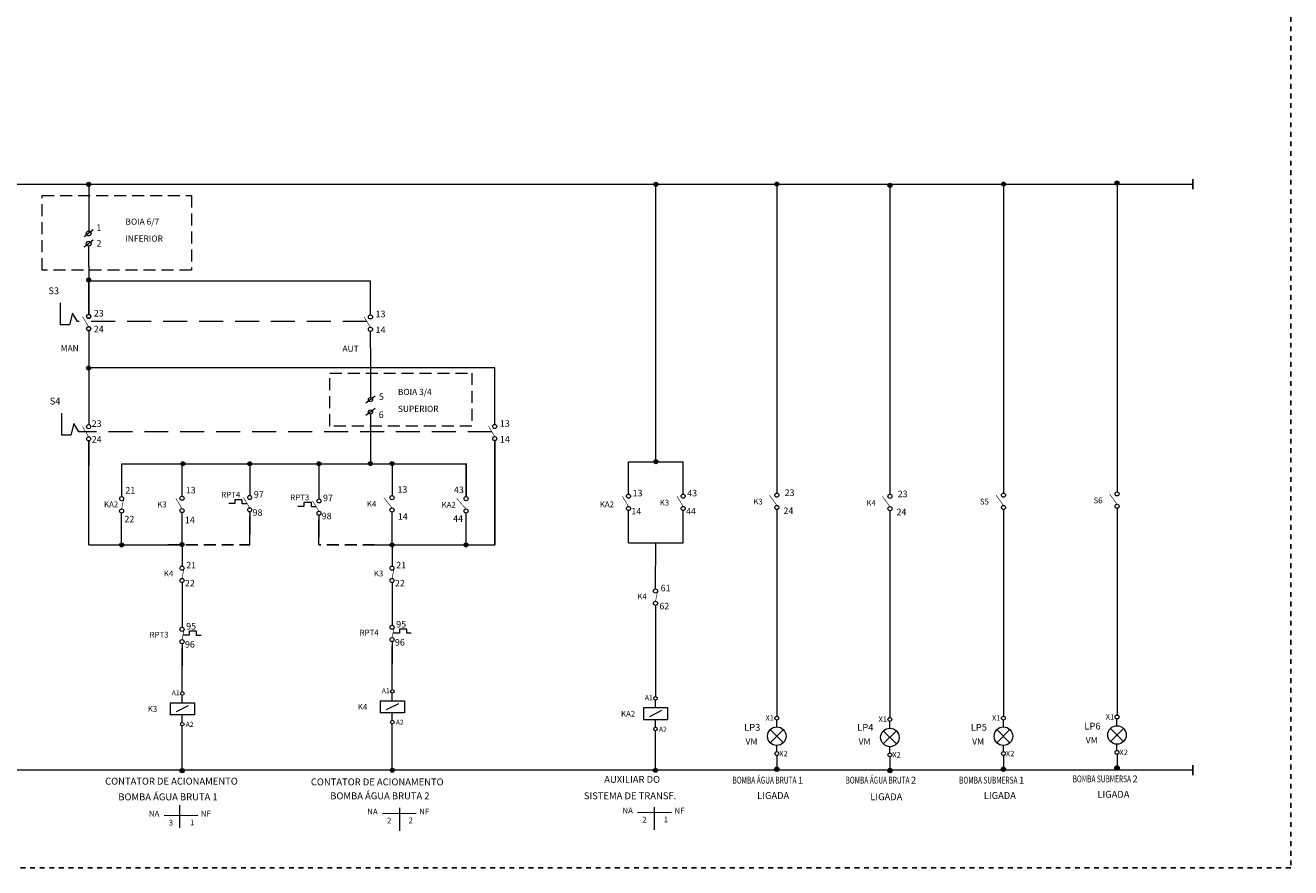
# Model space of a CAD drawing. Extents: x -325 to 73, y -166 to 36.
# Drawn here: x -300 to -274, y -79 to -61 of the extents above; entities that cross this region are included whole.
import ezdxf

# ---------------------------------------------------------------- set-up
doc = ezdxf.new("R2010")
doc.units = 0
doc.linetypes.add('DASHED2', pattern=[0.375, 0.25, -0.125])
doc.linetypes.add('HIDDEN', pattern=[0.375, 0.25, -0.125])
for name, color, linetype in [('Comando', 7, 'Continuous'), ('COPONENTES', 6, 'Continuous'), ('Cotas', 3, 'Continuous'), ('DIAGRAMAS_LINHAS', 1, 'Continuous'), ('LINHA DE COMANDO', 3, 'Continuous'), ('TEXTO DES.', 1, 'Continuous')]:
    doc.layers.add(name, color=color, linetype=linetype)
doc.styles.add('MONOTXT', font='monotxt', dxfattribs={"height": 0.2})

msp = doc.modelspace()

# ---------------------------------------------------------------- hatches: boundary and pattern name
at = {"layer": 'Comando', "lineweight": 9}
for points in [[(-298.626, -64.628, 1), (-298.71, -64.628, 1)], [(-286.793, -64.628, 1), (-286.876, -64.628, 1)], [(-284.268, -64.625, 1), (-284.351, -64.625, 1)], [(-281.908, -64.65, 1), (-281.991, -64.65, 1)], [(-279.539, -64.625, 1), (-279.622, -64.625, 1)], [(-277.169, -64.599, 1), (-277.252, -64.599, 1)], [(-298.626, -66.626, 1), (-298.71, -66.626, 1)], [(-298.63, -68.463, 1), (-298.713, -68.463, 1)], [(-296.661, -70.459, 1), (-296.744, -70.459, 1)], [(-295.266, -70.459, 1), (-295.349, -70.459, 1)], [(-293.822, -70.459, 1), (-293.906, -70.459, 1)], [(-292.748, -70.454, 1), (-292.831, -70.454, 1)], [(-292.296, -70.454, 1), (-292.379, -70.454, 1)], [(-286.793, -70.417, 1), (-286.876, -70.417, 1)], [(-297.939, -72.152, 1), (-298.022, -72.152, 1)], [(-296.678, -72.144, 1), (-296.761, -72.144, 1)], [(-292.296, -72.152, 1), (-292.379, -72.152, 1)], [(-290.752, -72.151, 1), (-290.835, -72.151, 1)], [(-296.678, -76.861, 1), (-296.761, -76.861, 1)], [(-296.673, -76.864, 1), (-296.756, -76.864, 1)], [(-292.291, -76.853, 1), (-292.374, -76.853, 1)], [(-286.801, -76.854, 1), (-286.884, -76.854, 1)], [(-284.265, -76.833, 1), (-284.356, -76.833, 1)], [(-281.905, -76.859, 1), (-281.997, -76.859, 1)], [(-279.536, -76.833, 1), (-279.627, -76.833, 1)], [(-277.166, -76.807, 1), (-277.258, -76.807, 1)]]:
    msp.add_hatch(color=2, dxfattribs=at).paths.add_polyline_path(points)

# ---------------------------------------------------------------- linework, layer by layer
at = {"color": 2, "linetype": 'DASHED2'}
for p, q in [((-275.632, -64.525), (-275.632, -64.732)), ((-297.018, -72.152), (-295.307, -72.152)), ((-292.701, -72.152), (-293.864, -72.152)), ((-275.631, -76.75), (-275.631, -76.958))]:
    msp.add_line(p, q, dxfattribs=at)
at = {"color": 2, "lineweight": 9}
for p, q in [((-298.668, -65.103), (-298.668, -65.604)), ((-298.668, -66.336), (-298.668, -65.918)), ((-290.195, -68.461), (-298.713, -68.461)), ((-297.981, -70.459), (-295.725, -70.459)), ((-295.307, -70.439), (-295.307, -71.12)), ((-293.864, -70.417), (-293.864, -71.192)), ((-293.347, -70.459), (-290.794, -70.459)), ((-295.307, -71.464), (-295.307, -71.928)), ((-293.864, -71.535), (-293.864, -71.999)), ((-296.72, -72.152), (-296.72, -72.594)), ((-292.337, -72.152), (-292.337, -72.594)), ((-296.72, -72.937), (-296.72, -73.87)), ((-292.337, -72.937), (-292.337, -73.828)), ((-286.841, -73.415), (-286.841, -75.316)), ((-292.337, -74.171), (-292.337, -74.635)), ((-296.72, -74.214), (-296.72, -74.678)), ((-296.773, -77.579), (-296.773, -78.054)), ((-297.094, -77.797), (-296.388, -77.789)), ((-292.538, -77.754), (-291.832, -77.746)), ((-292.185, -77.641), (-292.185, -78.117)), ((-287.214, -77.734), (-286.508, -77.726)), ((-286.868, -77.621), (-286.868, -78.097))]:
    msp.add_line(p, q, dxfattribs=at)
at = {"color": 1, "lineweight": 9}
for p, q in [((-295.463, -71.209), (-295.618, -71.209)), ((-295.618, -71.209), (-295.618, -71.291)), ((-295.463, -71.294), (-295.463, -71.209)), ((-294.022, -71.271), (-294.177, -71.271)), ((-294.177, -71.271), (-294.177, -71.353)), ((-294.022, -71.356), (-294.022, -71.271)), ((-295.618, -71.291), (-295.744, -71.291)), ((-295.373, -71.294), (-295.463, -71.294)), ((-294.177, -71.353), (-294.303, -71.353)), ((-293.931, -71.356), (-294.022, -71.356)), ((-292.03, -73.911), (-292.185, -73.911)), ((-292.185, -73.911), (-292.185, -73.993)), ((-292.03, -73.996), (-292.03, -73.911)), ((-296.57, -74.038), (-296.696, -74.038)), ((-296.415, -73.955), (-296.57, -73.955)), ((-296.57, -73.955), (-296.57, -74.038)), ((-296.415, -74.041), (-296.415, -73.955)), ((-296.324, -74.041), (-296.415, -74.041)), ((-292.185, -73.993), (-292.311, -73.993)), ((-291.94, -73.996), (-292.03, -73.996))]:
    msp.add_line(p, q, dxfattribs=at)
at = {"color": 2, "lineweight": 9, "const_width": 0.0129}
for points in [[(-298.668, -67.601), (-298.799, -67.386)], [(-292.789, -67.611), (-292.92, -67.396)], [(-298.668, -69.896), (-298.799, -69.681)], [(-290.195, -69.891), (-290.326, -69.677)], [(-297.981, -71.403), (-297.938, -71.188)], [(-296.72, -71.394), (-296.851, -71.179)], [(-295.307, -71.378), (-295.438, -71.163)], [(-293.864, -71.449), (-293.995, -71.235)], [(-292.337, -71.382), (-292.511, -71.167)], [(-290.794, -71.401), (-290.989, -71.187)], [(-287.404, -71.35), (-287.535, -71.135)], [(-286.264, -71.35), (-286.395, -71.135)], [(-284.309, -71.329), (-284.465, -71.114)], [(-281.95, -71.354), (-282.106, -71.14)], [(-279.58, -71.329), (-279.736, -71.114)], [(-277.211, -71.303), (-277.367, -71.088)], [(-296.72, -72.851), (-296.677, -72.637)], [(-292.337, -72.851), (-292.295, -72.637)], [(-286.841, -73.33), (-286.798, -73.115)], [(-296.72, -74.128), (-296.677, -73.913)], [(-292.337, -74.085), (-292.295, -73.87)]]:
    msp.add_lwpolyline(points, dxfattribs=at)
at = {"color": 2, "lineweight": 9}
for centre in [(-298.668, -67.382), (-298.668, -67.386), (-292.789, -67.396), (-298.668, -67.639), (-298.668, -67.644), (-292.789, -67.654), (-292.789, -69.122), (-292.789, -69.379), (-298.668, -69.686), (-290.195, -69.681), (-298.668, -69.939), (-290.195, -69.934), (-297.981, -71.188), (-296.72, -71.179), (-295.307, -71.163), (-293.864, -71.235), (-292.337, -71.167), (-290.794, -71.187), (-287.404, -71.135), (-286.264, -71.135), (-284.309, -71.114), (-281.95, -71.14), (-279.58, -71.114), (-277.211, -71.088), (-297.981, -71.446), (-296.72, -71.436), (-295.307, -71.421), (-293.864, -71.492), (-292.337, -71.425), (-290.794, -71.444), (-287.404, -71.393), (-286.264, -71.393), (-284.309, -71.372), (-281.95, -71.397), (-279.58, -71.372), (-277.211, -71.346), (-296.72, -72.637), (-292.337, -72.637), (-296.72, -72.894), (-292.337, -72.894), (-286.841, -73.115), (-286.841, -73.372), (-296.72, -73.913), (-292.337, -73.87), (-296.72, -74.171), (-292.337, -74.128)]:
    msp.add_circle(centre, 0.0429, dxfattribs=at)
at = {"layer": 'Comando', "color": 2, "lineweight": 9}
for p, q in [((-299.258, -67.564), (-299.258, -67.103)), ((-299.002, -67.319), (-299.068, -67.564)), ((-298.904, -67.489), (-299.002, -67.319)), ((-299.068, -67.564), (-299.258, -67.564)), ((-299.23, -69.866), (-299.23, -69.405)), ((-298.975, -69.621), (-299.041, -69.866)), ((-298.876, -69.791), (-298.975, -69.621)), ((-299.041, -69.866), (-299.23, -69.866))]:
    msp.add_line(p, q, dxfattribs=at)
for centre, radius in [((-298.668, -64.628), 0.0416), ((-286.834, -64.628), 0.0416), ((-284.309, -64.625), 0.0416), ((-281.95, -64.65), 0.0416), ((-279.58, -64.625), 0.0416), ((-277.211, -64.599), 0.0416), ((-298.668, -65.655), 0.0502), ((-298.668, -65.868), 0.0502), ((-298.668, -66.626), 0.0416), ((-298.671, -68.463), 0.0416), ((-296.703, -70.459), 0.0416), ((-295.307, -70.459), 0.0416), ((-293.864, -70.459), 0.0416), ((-292.789, -70.454), 0.0416), ((-292.337, -70.454), 0.0416), ((-286.834, -70.417), 0.0416), ((-297.981, -72.152), 0.0416), ((-296.72, -72.144), 0.0416), ((-292.337, -72.152), 0.0416), ((-290.794, -72.151), 0.0416), ((-296.72, -76.861), 0.0416), ((-296.715, -76.864), 0.0416), ((-292.333, -76.853), 0.0416), ((-286.842, -76.854), 0.0416), ((-284.31, -76.833), 0.0457), ((-281.951, -76.859), 0.0457), ((-279.582, -76.833), 0.0457), ((-277.212, -76.807), 0.0457)]:
    msp.add_circle(centre, radius, dxfattribs=at)
at = {"layer": 'COPONENTES', "color": 2, "lineweight": 9, "ltscale": 100}
for p, q in [((-318.649, -64.628), (-299.255, -64.628)), ((-299.255, -64.628), (-275.632, -64.628))]:
    msp.add_line(p, q, dxfattribs=at)
at = {"layer": 'COPONENTES', "color": 2, "lineweight": 9}
for p, q in [((-296.967, -75.445), (-296.967, -75.697)), ((-296.967, -75.445), (-296.463, -75.445)), ((-296.967, -75.445), (-296.463, -75.445)), ((-296.589, -75.508), (-296.841, -75.634)), ((-296.589, -75.508), (-296.841, -75.634)), ((-296.715, -75.445), (-296.715, -75.288)), ((-296.463, -75.445), (-296.463, -75.697)), ((-296.463, -75.445), (-296.463, -75.697)), ((-292.585, -75.403), (-292.585, -75.654)), ((-292.585, -75.403), (-292.081, -75.403)), ((-292.585, -75.403), (-292.081, -75.403)), ((-292.207, -75.466), (-292.459, -75.592)), ((-292.207, -75.466), (-292.459, -75.592)), ((-292.333, -75.403), (-292.333, -75.245)), ((-292.081, -75.403), (-292.081, -75.654)), ((-292.081, -75.403), (-292.081, -75.654)), ((-286.842, -75.547), (-286.842, -75.39)), ((-296.463, -75.697), (-296.967, -75.697)), ((-296.463, -75.697), (-296.967, -75.697)), ((-296.715, -75.855), (-296.715, -75.697)), ((-292.081, -75.654), (-292.585, -75.654)), ((-292.081, -75.654), (-292.585, -75.654)), ((-292.333, -75.812), (-292.333, -75.654)), ((-287.094, -75.547), (-287.094, -75.799)), ((-287.094, -75.547), (-286.59, -75.547)), ((-287.094, -75.547), (-286.59, -75.547)), ((-286.716, -75.61), (-286.968, -75.736)), ((-286.716, -75.61), (-286.968, -75.736)), ((-286.59, -75.547), (-286.59, -75.799)), ((-286.59, -75.547), (-286.59, -75.799)), ((-286.59, -75.799), (-287.094, -75.799)), ((-286.59, -75.799), (-287.094, -75.799)), ((-286.842, -75.957), (-286.842, -75.799))]:
    msp.add_line(p, q, dxfattribs=at)
for centre in [(-296.715, -75.251), (-292.333, -75.208), (-286.842, -75.353), (-296.715, -75.892), (-292.333, -75.849), (-286.842, -75.994)]:
    msp.add_circle(centre, 0.0371, dxfattribs=at)
at = {"layer": 'Cotas', "color": 2, "lineweight": 9}
for p, q in [((-298.668, -64.67), (-298.668, -65.103)), ((-298.668, -66.336), (-298.668, -67.339)), ((-298.668, -67.682), (-298.668, -69.643)), ((-292.789, -69.422), (-292.789, -70.459)), ((-298.668, -69.724), (-298.668, -69.729)), ((-298.668, -69.896), (-298.668, -69.9)), ((-290.195, -69.72), (-290.195, -69.724)), ((-290.195, -69.891), (-290.195, -69.896)), ((-298.668, -69.982), (-298.668, -70.5)), ((-290.195, -69.977), (-290.195, -72.148)), ((-297.981, -70.459), (-297.981, -71.146)), ((-292.337, -70.437), (-292.337, -71.124)), ((-290.794, -70.457), (-290.794, -71.144))]:
    msp.add_line(p, q, dxfattribs=at)
at = {"layer": 'DIAGRAMAS_LINHAS', "color": 1, "linetype": 'HIDDEN', "ltscale": 0.1}
msp.add_lwpolyline([(-323.785, -43.736), (-273.588, -43.736), (-273.588, -78.887), (-323.785, -78.887)], close=True, dxfattribs=at)
at = {"layer": 'LINHA DE COMANDO', "color": 2, "lineweight": 9}
for p, q in [((-298.629, -66.641), (-292.789, -66.641)), ((-297.981, -70.459), (-297.018, -70.459)), ((-297.52, -70.459), (-290.794, -70.459)), ((-287.404, -70.417), (-286.264, -70.417)), ((-295.307, -72.152), (-295.307, -71.56)), ((-293.864, -72.152), (-293.864, -71.631)), ((-298.668, -72.152), (-297.018, -72.152)), ((-292.701, -72.152), (-290.195, -72.152)), ((-287.404, -72.109), (-286.264, -72.109)), ((-296.72, -75.214), (-296.72, -74.31)), ((-292.337, -75.171), (-292.337, -74.267)), ((-296.715, -76.905), (-296.715, -75.929)), ((-292.333, -76.862), (-292.333, -75.886)), ((-286.842, -76.855), (-286.842, -76.031)), ((-284.31, -76.551), (-284.31, -76.838)), ((-279.581, -76.551), (-279.581, -76.838)), ((-277.212, -76.525), (-277.212, -76.813)), ((-281.951, -76.576), (-281.951, -76.864)), ((-275.631, -76.854), (-319.339, -76.854))]:
    msp.add_line(p, q, dxfattribs=at)
at = {"layer": 'LINHA DE COMANDO', "color": 2, "linetype": 'DASHED2', "lineweight": 9, "ltscale": 2}
for p, q in [((-292.864, -67.489), (-298.904, -67.489)), ((-290.256, -69.791), (-298.876, -69.791))]:
    msp.add_line(p, q, dxfattribs=at)
at = {"layer": 'LINHA DE COMANDO', "color": 1, "lineweight": 9}
for p, q in [((-284.174, -76.28), (-284.447, -76.007)), ((-284.174, -76.007), (-284.447, -76.28)), ((-284.311, -75.95), (-284.311, -75.808)), ((-281.815, -76.306), (-282.088, -76.033)), ((-281.815, -76.033), (-282.088, -76.306)), ((-281.951, -75.976), (-281.952, -75.834)), ((-279.445, -76.28), (-279.719, -76.007)), ((-279.445, -76.007), (-279.719, -76.28)), ((-279.582, -75.95), (-279.582, -75.808)), ((-277.076, -76.254), (-277.349, -75.981)), ((-277.076, -75.981), (-277.349, -76.254)), ((-277.213, -75.924), (-277.213, -75.782)), ((-284.311, -76.462), (-284.311, -76.337)), ((-281.952, -76.488), (-281.951, -76.362)), ((-279.582, -76.462), (-279.582, -76.337)), ((-277.213, -76.436), (-277.213, -76.311))]:
    msp.add_line(p, q, dxfattribs=at)
for centre, radius in [((-284.311, -75.767), 0.0407), ((-281.952, -75.793), 0.0407), ((-279.582, -75.767), 0.0407), ((-277.213, -75.742), 0.0407), ((-284.311, -76.143), 0.193), ((-281.951, -76.169), 0.193), ((-279.582, -76.143), 0.193), ((-277.213, -76.118), 0.193), ((-284.31, -76.506), 0.0407), ((-281.951, -76.532), 0.0407), ((-279.581, -76.506), 0.0407), ((-277.212, -76.481), 0.0407)]:
    msp.add_circle(centre, radius, dxfattribs=at)
at = {"layer": 'TEXTO DES.', "color": 2, "lineweight": 9}
for p, q in [((-286.834, -70.417), (-286.834, -64.628)), ((-284.309, -64.607), (-284.309, -71.071)), ((-281.95, -64.633), (-281.95, -71.097)), ((-279.58, -64.607), (-279.58, -71.071)), ((-277.211, -64.582), (-277.211, -71.045)), ((-298.572, -65.58), (-298.764, -65.727)), ((-298.572, -65.793), (-298.765, -65.941)), ((-298.668, -67.339), (-298.668, -66.626)), ((-292.789, -67.353), (-292.789, -66.641)), ((-292.789, -68.039), (-292.789, -67.697)), ((-292.789, -68.039), (-292.789, -69.079)), ((-290.195, -69.638), (-290.195, -68.461)), ((-292.693, -69.047), (-292.886, -69.195)), ((-292.693, -69.305), (-292.886, -69.452)), ((-298.668, -69.643), (-298.668, -69.638)), ((-290.195, -69.638), (-290.195, -69.634)), ((-298.668, -69.729), (-298.668, -69.724)), ((-298.668, -69.9), (-298.668, -69.896)), ((-290.195, -69.724), (-290.195, -69.72)), ((-290.195, -69.896), (-290.195, -69.891)), ((-298.668, -72.152), (-298.668, -69.982)), ((-290.195, -72.152), (-290.195, -69.977)), ((-290.195, -72.152), (-290.195, -70.025)), ((-296.72, -71.136), (-296.72, -70.461)), ((-290.794, -71.134), (-290.794, -70.459)), ((-287.404, -71.092), (-287.404, -70.417)), ((-286.264, -71.092), (-286.264, -70.417)), ((-290.794, -71.144), (-290.794, -70.5)), ((-297.981, -71.959), (-297.981, -71.489)), ((-297.981, -72.152), (-297.981, -71.489)), ((-296.72, -72.144), (-296.72, -71.479)), ((-292.337, -72.152), (-292.337, -71.468)), ((-290.794, -71.959), (-290.794, -71.487)), ((-290.794, -72.152), (-290.794, -71.487)), ((-290.794, -72.152), (-290.794, -71.487)), ((-290.794, -71.957), (-290.794, -71.487)), ((-290.794, -72.151), (-290.794, -71.487)), ((-287.404, -71.917), (-287.404, -71.436)), ((-287.404, -72.111), (-287.404, -71.436)), ((-286.264, -72.111), (-286.264, -71.436)), ((-284.309, -71.414), (-284.309, -75.727)), ((-281.95, -71.44), (-281.95, -75.753)), ((-279.58, -71.414), (-279.58, -75.727)), ((-277.211, -71.389), (-277.211, -75.701)), ((-286.841, -73.072), (-286.834, -72.109))]:
    msp.add_line(p, q, dxfattribs=at)
at = {"layer": 'TEXTO DES.', "color": 2, "linetype": 'DASHED2', "lineweight": 9}
for points in [[(-299.638, -64.863), (-296.524, -64.863), (-296.524, -66.421), (-299.638, -66.421)], [(-293.638, -68.566), (-290.675, -68.566), (-290.675, -69.675), (-293.638, -69.675)]]:
    msp.add_lwpolyline(points, close=True, dxfattribs=at)

# ---------------------------------------------------------------- texts
at = {"layer": 'Comando', "color": 2, "lineweight": 9, "style": 'MONOTXT'}
for s, height, p in [('BOIA 6/7', 0.1284, (-297.901, -65.472)), ('INFERIOR', 0.1284, (-297.901, -65.825)), ('S3', 0.1413, (-299.507, -66.921)), ('MAN', 0.1284, (-299.251, -68.112)), ('AUT', 0.1284, (-293.373, -68.122)), ('BOIA 3/4', 0.1284, (-292.216, -69.025)), ('S4', 0.1413, (-299.48, -69.223)), ('SUPERIOR', 0.1284, (-292.216, -69.378))]:
    msp.add_text(s, height=height, dxfattribs=at).set_placement(p)
at = {"layer": 'Comando', "color": 2, "lineweight": 9}
for s, p in [('LP3 ', (-284.992, -76.03)), ('LP4 ', (-282.633, -76.03)), ('LP5 ', (-280.264, -76.03)), ('LP6 ', (-277.894, -76.005)), ('LIGADA', (-284.72, -77.453)), ('LIGADA', (-282.36, -77.479)), ('LIGADA', (-279.991, -77.453)), ('LIGADA', (-277.622, -77.427))]:
    msp.add_text(s, height=0.143, dxfattribs=at).set_placement(p)
at = {"layer": 'Comando', "color": 2, "char_height": 0.14305, "width": 2.71108, "attachment_point": 1}
for s, insert in [('{\\W0.7;BOMBA ÁGUA BRUTA }1', (-285.235, -76.989)), ('{\\W0.7;BOMBA ÁGUA BRUTA }2', (-282.876, -76.989)), ('{\\W0.7;BOMBA SUBMERSA }1', (-280.506, -76.989)), ('{\\W0.7;BOMBA SUBMERSA }2', (-278.137, -76.963))]:
    msp.add_mtext(s, dxfattribs=dict(at, insert=insert))
at = {"layer": 'TEXTO DES.', "color": 2, "lineweight": 9}
for s, height, p in [('1', 0.136, (-298.507, -65.6)), ('2', 0.136, (-298.504, -65.93)), ('23', 0.1363, (-298.561, -67.387)), ('13', 0.1363, (-292.682, -67.402)), ('24', 0.1363, (-298.561, -67.717)), ('14', 0.1363, (-292.682, -67.732)), ('5', 0.136, (-292.612, -69.127)), ('6', 0.136, (-292.617, -69.504)), ('23', 0.1363, (-298.604, -69.689)), ('13', 0.1363, (-290.088, -69.687)), ('24', 0.1363, (-298.604, -70.019)), ('14', 0.1363, (-290.088, -70.017)), ('21', 0.1363, (-297.903, -71.082)), ('13', 0.1363, (-296.642, -71.077)), ('13', 0.1363, (-292.225, -71.064)), ('43', 0.1363, (-291.046, -71.071)), ('13', 0.1363, (-287.319, -71.14)), ('43', 0.1363, (-286.179, -71.14)), ('23', 0.1363, (-284.146, -71.131)), ('23', 0.1363, (-281.787, -71.157)), ('97', 0.1363, (-295.222, -71.169)), ('97', 0.1363, (-293.779, -71.24)), ('22', 0.1363, (-297.922, -71.682)), ('98', 0.1363, (-295.248, -71.545)), ('98', 0.1363, (-293.805, -71.617)), ('14', 0.1363, (-292.218, -71.628)), ('44', 0.1363, (-291.064, -71.671)), ('14', 0.1363, (-287.345, -71.517)), ('44', 0.1363, (-286.205, -71.517)), ('24', 0.1363, (-284.172, -71.508)), ('24', 0.1363, (-281.813, -71.534)), ('14', 0.1363, (-296.66, -71.699)), ('21', 0.1363, (-296.634, -72.642)), ('21', 0.1363, (-292.252, -72.642)), ('22', 0.1363, (-296.66, -73.019)), ('22', 0.1363, (-292.278, -73.019)), ('61', 0.1363, (-286.734, -73.121)), ('62', 0.1363, (-286.761, -73.497)), ('95', 0.1363, (-296.634, -73.919)), ('95', 0.1363, (-292.252, -73.876)), ('96', 0.1363, (-296.66, -74.295)), ('96', 0.1363, (-292.278, -74.253)), ('A1', 0.1048, (-296.936, -75.29)), ('A1', 0.1048, (-292.554, -75.247)), ('A1', 0.1048, (-287.064, -75.392)), ('X1', 0.1151, (-284.547, -75.821)), ('X1', 0.1151, (-282.188, -75.847)), ('X1', 0.1151, (-279.819, -75.821)), ('X1', 0.1151, (-277.449, -75.795)), ('A2', 0.1048, (-296.644, -75.948)), ('A2', 0.1048, (-292.261, -75.905)), ('A2', 0.1048, (-286.771, -76.05)), ('X2', 0.1151, (-284.259, -76.564)), ('X2', 0.1151, (-281.9, -76.59)), ('X2', 0.1151, (-279.531, -76.564)), ('X2', 0.1151, (-277.161, -76.538))]:
    msp.add_text(s, height=height, dxfattribs=at).set_placement(p)
at = {"layer": 'TEXTO DES.', "color": 2, "lineweight": 9, "style": 'MONOTXT'}
for s, height, p in [('KA2', 0.12, (-298.348, -71.366)), ('K3', 0.12, (-297.237, -71.367)), ('RPT4', 0.12, (-295.902, -71.165)), ('RPT3', 0.12, (-294.462, -71.222)), ('K4', 0.12, (-292.863, -71.357)), ('KA2', 0.12, (-291.304, -71.374)), ('KA2', 0.12, (-288.004, -71.366)), ('K3', 0.12, (-286.753, -71.33)), ('K3', 0.12, (-284.801, -71.309)), ('K4', 0.12, (-282.441, -71.335)), ('S5', 0.12, (-280.072, -71.309)), ('S6', 0.12, (-277.702, -71.284)), ('K4', 0.12, (-297.1, -72.809)), ('K3', 0.12, (-292.718, -72.809)), ('K4', 0.12, (-287.222, -73.287)), ('RPT4', 0.12, (-293.015, -74.043)), ('RPT3', 0.12, (-297.397, -74.086)), ('K4', 0.12, (-293.052, -75.592)), ('K3', 0.12, (-297.434, -75.635)), ('KA2', 0.12, (-287.561, -75.737)), ('VM', 0.1318, (-284.964, -76.318)), ('VM', 0.1318, (-282.604, -76.318)), ('VM', 0.1318, (-280.235, -76.318)), ('VM', 0.1318, (-277.865, -76.292)), ('CONTATOR DE ACIONAMENTO', 0.14402, (-298.325, -77.154)), ('CONTATOR DE ACIONAMENTO', 0.14402, (-294.031, -77.169)), ('AUXILIAR DO', 0.14402, (-287.911, -77.116)), ('BOMBA ÁGUA BRUTA 1', 0.14402, (-298.05, -77.481)), ('BOMBA ÁGUA BRUTA 2', 0.14402, (-293.628, -77.46)), ('SISTEMA DE TRANSF.', 0.14402, (-288.336, -77.459)), ('NA', 0.12, (-297.411, -77.819)), ('3', 0.12, (-296.998, -78.007)), ('1', 0.12, (-296.551, -78.003)), ('NF', 0.12, (-296.327, -77.82)), ('NA', 0.12, (-292.855, -77.776)), ('2', 0.12, (-292.442, -77.964)), ('2', 0.12, (-291.995, -77.96)), ('NF', 0.12, (-291.771, -77.777)), ('NA', 0.12, (-287.531, -77.756)), ('2', 0.12, (-287.118, -77.944)), ('1', 0.12, (-286.671, -77.94)), ('NF', 0.12, (-286.447, -77.757))]:
    msp.add_text(s, height=height, dxfattribs=at).set_placement(p)

doc.saveas('drawing.dxf')
